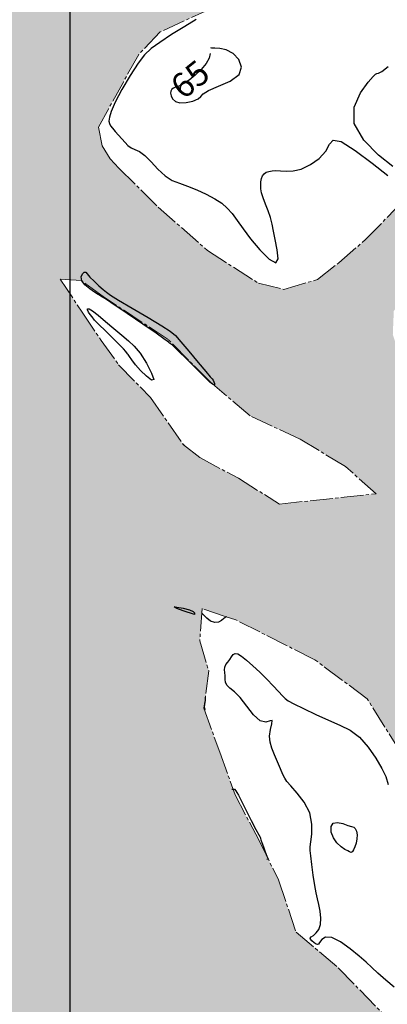
# Model space of a CAD drawing. Units: metres. Extents: x 793903 to 800040, y 7596876 to 7602550.
# Drawn here: x 794484 to 794598, y 7598096 to 7598399 of the extents above; entities that cross this region are included whole.
import ezdxf
from ezdxf.enums import TextEntityAlignment as Align

# ---------------------------------------------------------------- set-up
doc = ezdxf.new("R2010")
doc.units = ezdxf.units.M
doc.linetypes.add('INDEFINIDA', pattern=[9.5, 7, -0.75, 1, -0.75])
for name, color, linetype in [('GER-MALHA', 7, 'CONTINUOUS'), ('RIO-HACH', 131, 'CONTINUOUS'), ('TOP-CURVA MESTRA', 34, 'CONTINUOUS'), ('TOP-CURVA_INTERMEDIARIA', 33, 'CONTINUOUS')]:
    doc.layers.add(name, color=color, linetype=linetype)
doc.layers.add('LSF_NA', color=5, linetype='INDEFINIDA', lineweight=0)
doc.styles.add('5000-MET-R060', font='romans.shx', dxfattribs={"oblique": 15, "height": 7.5})

msp = doc.modelspace()

# ---------------------------------------------------------------- hatches: boundary and pattern name
at = {"layer": 'RIO-HACH'}
h = msp.add_hatch(color=256, dxfattribs=at)
h.paths.add_polyline_path([(795158.194208, 7598450.823566), (795172.681761, 7598443.726829), (795187.522739, 7598438.45176), (795200.409961, 7598429.123083), (795208.68765, 7598418.088808), (795222.343814, 7598407.574806), (795238.146417, 7598400.394398), (795224.166891, 7598422.985758), (795208.96744, 7598435.746877), (795195.599816, 7598447.953925), (795180.178001, 7598456.112842), (795166.733581, 7598460.259578)], flags=16)
h.paths.add_polyline_path([(794744.443069, 7597837.043015), (794726.376078, 7597866.968637), (794735.898568, 7597869.357777), (794746.691305, 7597860.439651), (794760.679371, 7597856.147302), (794763.930054, 7597843.565263), (794764.549543, 7597843.430873), (794773.017967, 7597827.365399), (794769.582432, 7597817.765801), (794756.649268, 7597813.811845), (794752.718073, 7597802.445922), (794740.133868, 7597812.6025), (794756.276923, 7597825.997042)], flags=16)
h.paths.add_polyline_path([(794905.898865, 7597649.753598), (794910.725542, 7597635.4171), (794917.100371, 7597633.253411), (794943.678019, 7597600.428259), (794949.940611, 7597592.007325), (794953.641701, 7597582.68129), (794960.379486, 7597564.153839), (794974.947128, 7597531.956714), (794932.447124, 7597509.525542), (794936.795709, 7597520.013562), (794930.297389, 7597539.674098), (794930.778615, 7597552.6765), (794925.824387, 7597567.095621), (794937.621022, 7597578.644166), (794931.612919, 7597596.02302), (794921.548784, 7597609.916475), (794895.331276, 7597641.131733), (794898.762464, 7597646.376851), (794891.518613, 7597650.385779), (794874.98563, 7597634.201507), (794868.513505, 7597632.99482), (794870.523483, 7597629.24635), (794884.675305, 7597621.73422), (794871.976455, 7597612.987813), (794863.148402, 7597607.697111), (794853.144746, 7597597.048028), (794842.442329, 7597587.943323), (794841.920052, 7597583.825597), (794846.471977, 7597584.216689), (794866.468905, 7597573.948481), (794870.798965, 7597572.841468), (794870.630739, 7597560.541142), (794885.101525, 7597537.867589), (794888.313545, 7597525.114492), (794886.331411, 7597514.590923), (794891.137161, 7597496.477609), (794896.272667, 7597490.432944), (794885.764101, 7597484.886604), (794883.540815, 7597487.107227), (794869.207879, 7597498.833607), (794852.875606, 7597507.566637), (794842.493108, 7597519.49884), (794844.625518, 7597533.464459), (794847.462034, 7597548.086195), (794854.755042, 7597556.50365), (794847.088097, 7597561.66314), (794839.854242, 7597581.171053), (794835.316688, 7597578.559072), (794831.384429, 7597572.320781), (794824.988141, 7597557.666594), (794827.567553, 7597530.978559), (794828.005699, 7597517.090326), (794828.027224, 7597496.962152), (794834.237205, 7597480.170124), (794835.82379, 7597461.600644), (794837.532289, 7597459.430228), (794778.730865, 7597428.395292), (794764.916322, 7597454.428073), (794766.892922, 7597464.94182), (794766.936256, 7597464.950386), (794771.390137, 7597486.94635), (794772.431821, 7597497.585662), (794773.456076, 7597513.110696), (794773.335752, 7597526.525034), (794774.388515, 7597542.538897), (794776.536001, 7597552.077741), (794777.282513, 7597558.512223), (794777.662982, 7597565.48685), (794779.946386, 7597570.948936), (794780.540159, 7597573.742036), (794783.696073, 7597585.032236), (794799.968867, 7597611.400981), (794771.638596, 7597615.880725), (794762.91532, 7597620.168083), (794760.601149, 7597626.647006), (794752.01319, 7597637.160523), (794732.106059, 7597650.601937), (794719.396357, 7597668.035135), (794710.517622, 7597674.962613), (794698.157884, 7597683.068191), (794687.679689, 7597696.70211), (794678.26731, 7597707.852511), (794668.701784, 7597716.92759), (794657.208481, 7597727.014451), (794648.965897, 7597740.850792), (794648.771392, 7597754.420186), (794636.834738, 7597760.998192), (794628.405978, 7597773.828145), (794616.205181, 7597782.143585), (794609.610398, 7597789.841808), (794607.937653, 7597792.200518), (794615.006653, 7597819.686928), (794622.684198, 7597842.697867), (794613.907084, 7597851.236551), (794595.033077, 7597862.822332), (794565.523788, 7597881.904653), (794557.683207, 7597896.333357), (794549.913699, 7597919.649432), (794550.8237, 7597934.875243), (794546.838296, 7597952.986095), (794543.147389, 7597966.197263), (794549.998827, 7597978.089804), (794525.692579, 7598002.237526), (794513.014081, 7598011.887988), (794500.07554, 7598021.844339), (794474.67408, 7598051.753232), (794463.421676, 7598071.628015), (794447.533545, 7598073.657982), (794367.230404, 7598118.336609), (794355.411202, 7598126.151854), (794343.282227, 7598134.601982), (794330.624818, 7598142.439941), (794319.545248, 7598152.77084), (794311.554108, 7598170.984008), (794295.761947, 7598178.827541), (794274.976886, 7598182.372766), (794256.600583, 7598185.856216), (794231.587285, 7598200.90883), (794215.525804, 7598216.900471), (794197.580102, 7598226.601198), (794178.220582, 7598234.435151), (794155.620395, 7598238.964458), (794127.65, 7598242.5), (794106.559341, 7598258.179483), (794100.006535, 7598270.594986), (794897.428273, 7598691.467992), (794911.725345, 7598676.932358), (794934.879229, 7598658.139871), (794968.613055, 7598624.250275), (794990.091065, 7598605.999616), (795003.816106, 7598587.442693), (795044.815641, 7598567.741879), (795089.624752, 7598515.297471), (795102.662657, 7598508.862385), (795113.874722, 7598503.60255), (795129.852949, 7598498.007496), (795138.508634, 7598495.246485), (795141.824785, 7598493.49045), (795156.343353, 7598490.497026), (795169.172892, 7598485.65548), (795182.424087, 7598479.676507), (795195.887255, 7598472.505707), (795208.284164, 7598463.723395), (795216.96028, 7598454.596125), (795234.237505, 7598438.586104), (795238.658835, 7598423.943733), (795279.111606, 7598399.563587), (795293.168614, 7598395.377518), (795309.097745, 7598393.765099), (795324.400655, 7598383.592515), (795367.599883, 7598352.797674), (795391.230609, 7598318.601672), (795414.812683, 7598299.868157), (795434.187294, 7598275.605472), (795436.463668, 7598247.157969), (795432.996877, 7598182.700794), (795438.297868, 7598164.716832), (795457.594599, 7598147.409641), (795467.020486, 7598131.489042), (795475.786004, 7598119.821843), (795482.712334, 7598114.714934), (795483.47629, 7598113.930789), (795492.006312, 7598112.407983), (795505.591706, 7598109.157718), (795506.687999, 7598108.893058), (795518.243835, 7598102.758121), (795525.459073, 7598099.27393), (795534.973111, 7598099.252784), (795542.918547, 7598101.284071), (795551.088191, 7598104.443232), (795569.408675, 7598110.665838), (795585.681832, 7598117.546368), (795607.03998, 7598125.161334), (795632.074704, 7598131.280773), (795658.759442, 7598132.694472), (795682.35061, 7598131.129537), (795724.21, 7598101.76), (795742.14, 7598088.32), (795760.9, 7598073.71), (795784.05, 7598050.69), (795801.4, 7598038.44), (795818, 7598026.97), (795834.92, 7598014.28), (795853.59, 7597999.89), (795856.015134, 7597996.977572), (795510.689048, 7597814.717143), (795502.415233, 7597877.043609), (795491.590932, 7597908.789917), (795476.407607, 7597924.324484), (795461.720759, 7597935.024798), (795458.383044, 7597945.089851), (795444.720103, 7597944.588017), (795436.440955, 7597941.132499), (795425.81376, 7597941.382679), (795415.910699, 7597953.608012), (795399.631574, 7597972.847525), (795392.100079, 7597980.375324), (795373.151782, 7597989.251138), (795352.201666, 7597994.74168), (795345.012065, 7597999.958346), (795334.803877, 7598006.696307), (795327.29218, 7598019.402193), (795324.378682, 7598027.014637), (795324.378682, 7598035.100199), (795332.853411, 7598046.458484), (795347.876823, 7598064.939765), (795351.343742, 7598073.987894), (795350.188102, 7598078.800723), (795344.217278, 7598087.848852), (795332.576015, 7598100.23147), (795286.606062, 7598154.618702), (795271.06675, 7598169.319087), (795249.093754, 7598193.809348), (795199.287624, 7598226.362706), (795190.192571, 7598233.981835), (795179.471602, 7598243.481327), (795167.926502, 7598258.066934), (795163.04914, 7598267.642311), (795149.174516, 7598275.603354), (795129.80447, 7598281.033968), (795127.523093, 7598292.683388), (795119.418817, 7598305.712649), (795113.269785, 7598314.193922), (795106.957224, 7598321.493205), (795100.012306, 7598324.838144), (795097.954953, 7598326.922493), (795081.157691, 7598327.947933), (795068.328102, 7598334.239374), (795054.227838, 7598336.90867), (795042.426727, 7598337.618436), (795028.637261, 7598351.150041), (795021.426123, 7598359.327794), (795017.763489, 7598367.505911), (795006.076534, 7598375.408495), (794996.714663, 7598373.975406), (794986.817964, 7598370.491915), (794975.20206, 7598369.732086), (794965.342755, 7598372.205335), (794951.365509, 7598370.91721), (794937.380482, 7598369.248036), (794919.645836, 7598380.34624), (794901.902512, 7598393.639531), (794891.552259, 7598398.070632), (794883.962571, 7598401.310935), (794866.085153, 7598402.762034), (794851.812534, 7598403.531529), (794837.682941, 7598404.077919), (794824.549358, 7598399.075276), (794808.699027, 7598395.211225), (794794.614044, 7598387.20665), (794779.965912, 7598378.234969), (794770.515974, 7598373.017701), (794751.174026, 7598350.654171), (794741.767707, 7598333.788265), (794729.133779, 7598320.643109), (794700.054168, 7598291.713398), (794682.071191, 7598270.03649), (794656.366831, 7598259.32078), (794631.524161, 7598250.578993), (794612.669459, 7598235.402337), (794625.300658, 7598199.731274), (794636.51894, 7598178.860935), (794646.843209, 7598166.569481), (794660.394671, 7598150.16082), (794676.971435, 7598134.527714), (794693.047981, 7598122.940308), (794703.762027, 7598112.449), (794720.783251, 7598108.493498), (794727.657315, 7598096.316152), (794743.037357, 7598092.095138), (794754.973488, 7598086.127955), (794766.590472, 7598079.369143), (794773.97523, 7598074.625157), (794781.262581, 7598072.66855), (794797.48346, 7598062.353971), (794814.448345, 7598059.284152), (794823.782258, 7598059.950292), (794833.534652, 7598058.240821), (794837.009417, 7598056.995232), (794856.157785, 7598047.610026), (794881.70526, 7598023.425163), (794882.553443, 7598022.967599), (794918.952831, 7597957.772472), (794936.891342, 7597937.992638), (794945.16479, 7597921.773755), (794952.191161, 7597902.228616), (794958.686187, 7597889.287987), (794983.591394, 7597846.847523), (794994.693786, 7597816.737785), (795001.657462, 7597794.940051), (795007.733406, 7597776.167332), (795015.961326, 7597756.141866), (795024.60624, 7597737.447099), (795038.331351, 7597715.691855), (795046.220797, 7597696.579142), (795058.298266, 7597668.215094), (795067.446914, 7597644.379673), (795076.039201, 7597627.722062), (795085.044557, 7597612.644971), (795096.987235, 7597596.368536), (794997.880165, 7597544.060593), (795010.453237, 7597570.999069), (794984.571239, 7597582.948435), (794972.317787, 7597587.576393), (794968.249426, 7597598.623765), (794961.829452, 7597618.153286), (794951.131586, 7597628.961747), (794944.977282, 7597635.792065), (794931.808698, 7597656.861721), (794926.402331, 7597661.937879), (794919.042916, 7597664.403625), (794911.226409, 7597664.121155), (794900.626171, 7597663.227626), (794905.841773, 7597649.830936)])
h.paths.add_polyline_path([(794890.455455, 7597702.379078), (794896.81707, 7597679.961981), (794906.418344, 7597671.153677), (794917.195918, 7597670.049391), (794928.529487, 7597665.508871), (794935.895125, 7597658.142008), (794940.070125, 7597653.512208), (794950.562694, 7597638.596433), (794965.419752, 7597624.368753), (794971.287287, 7597615.974211), (794981.800097, 7597597.850446), (794999.129929, 7597590.007928), (795014.930352, 7597580.412665), (795031.253311, 7597592.284634), (795016.691824, 7597606.697415), (795006.88462, 7597620.502327), (794994.616881, 7597642.685245), (794981.15771, 7597663.863131), (794968.977107, 7597683.581446), (794957.224018, 7597703.549673), (794942.72288, 7597724.623969), (794926.831607, 7597743.560899), (794909.20154, 7597766.945783), (794891.633239, 7597787.772195), (794881.109961, 7597810.570933), (794867.570411, 7597830.365605), (794851.884964, 7597849.565782), (794842.824079, 7597870.747716), (794841.038645, 7597889.655329), (794826.241418, 7597917.829948), (794790.729635, 7597900.958134), (794793.099961, 7597884.878571), (794797.581846, 7597872.037062), (794795.200392, 7597861.943253), (794805.321041, 7597848.278036), (794813.121115, 7597836.947756), (794826.243202, 7597822.76641), (794835.03427, 7597810.24951), (794840.512225, 7597799.853744), (794851.851575, 7597783.180355), (794862.767402, 7597765.794089), (794876.386656, 7597746.386354), (794885.118998, 7597725.983562), (794890.463816, 7597702.344252)], flags=16)
h.paths.add_polyline_path([(794324.147035, 7598254.890252), (794196.335455, 7598303.062793), (794209.458062, 7598294.187182), (794229.948549, 7598286.160031), (794244.415457, 7598272.041594), (794255.602587, 7598257.891502), (794265.473727, 7598247.578348), (794280.664059, 7598236.140408), (794296.128004, 7598233.701542), (794309.223852, 7598223.592349), (794322.721447, 7598217.503973), (794328.755832, 7598232.94902), (794329.268223, 7598248.818061)], flags=16)
h.paths.add_polyline_path([(795371.741938, 7598298.272002), (795342.429202, 7598311.262154), (795332.205573, 7598316.23328), (795326.697474, 7598318.277821), (795327.148957, 7598317.225481), (795330.458521, 7598313.922892), (795337.814295, 7598303.112598), (795354.678549, 7598287.110323), (795362.338284, 7598277.894394), (795364.202105, 7598273.228159), (795367.127699, 7598264.028525), (795375.263494, 7598254.932498), (795381.055987, 7598259.9722), (795384.026282, 7598264.628586), (795392.399111, 7598262.539289), (795382.949939, 7598285.514398)], flags=16)
h.paths.add_polyline_path([(795300.835626, 7598328.823855), (795311.846556, 7598321.098084), (795318.223614, 7598316.750874), (795321.396756, 7598308.741224), (795322.509818, 7598297.393606), (795324.050687, 7598293.749788), (795330.02978, 7598290.406255), (795327.714116, 7598308.264111), (795326.136756, 7598315.587563), (795320.953065, 7598321.188576), (795315.286053, 7598325.538632), (795302.119577, 7598335.586991), (795290.140332, 7598344.462584)], flags=16)
h.paths.add_polyline_path([(795312.035935, 7598184.857512), (795325.143893, 7598185.368874), (795332.140761, 7598177.335861), (795326.69552, 7598170.98018), (795318.56802, 7598169.782321), (795313.638223, 7598174.573757)], flags=16)
h.paths.add_polyline_path([(794620.023161, 7597882.059671), (794629.657918, 7597868.550491), (794638.681086, 7597858.053371), (794644.311809, 7597850.605356), (794653.238366, 7597842.246956), (794665.324926, 7597845.891354), (794672.805863, 7597857.689103), (794678.149768, 7597862.123688), (794671.250398, 7597870.950902), (794662.063554, 7597883.024749), (794652.061264, 7597892.784425), (794639.703933, 7597900.776117), (794629.004279, 7597905.044113), (794625.345691, 7597907.424812), (794617.524433, 7597914.690129), (794611.370965, 7597930.176662), (794603.195505, 7597934.097447), (794600.241301, 7597938.8315), (794595.954, 7597947.248323), (794593.83638, 7597941.812304), (794595.150025, 7597937.964884), (794589.172118, 7597932.634114), (794596.530597, 7597931.163577), (794594.026635, 7597925.447806), (794595.11776, 7597921.898497), (794597.374762, 7597912.800775), (794604.481166, 7597904.949111), (794614.276032, 7597898.654633), (794611.628879, 7597891.338397)], flags=16)
h.paths.add_polyline_path([(794804.483211, 7598054.093482), (794800.642475, 7598042.63479), (794798.838421, 7598037.268587), (794805.690109, 7598026.668901), (794814.193604, 7598029.208292), (794808.540187, 7598046.012499)], flags=16)
h.paths.add_polyline_path([(795166.654857, 7598315.159061), (795198.300808, 7598311.725279), (795208.261296, 7598309.325572), (795220.133696, 7598319.153777), (795212.080773, 7598320.439449), (795201.222561, 7598317.532971), (795164.083729, 7598318.489056), (795163.951965, 7598324.880187), (795145.246815, 7598345.504243), (795146.90332, 7598335.984141), (795161.761252, 7598314.680459), (795162.208771, 7598313.421179)], flags=16)
h.paths.add_polyline_path([(794777.823554, 7598468.968389), (794776.440393, 7598470.169996), (794775.177524, 7598469.509111), (794774.395741, 7598467.766782), (794776.079583, 7598467.105897), (794777.402598, 7598467.826863)], flags=16)
h.paths.add_polyline_path([(794660.137761, 7598452.736868), (794673.726859, 7598452.031005), (794689.56357, 7598457.742834), (794696.676409, 7598460.822515), (794689.848049, 7598461.477281), (794672.768134, 7598457.432387), (794661.406356, 7598454.752323)], flags=16)
h.paths.add_polyline_path([(794710.809908, 7598500.610536), (794709.74389, 7598501.366342), (794708.402792, 7598500.57618), (794708.471575, 7598499.511174), (794710.67236, 7598499.167627), (794711.3601, 7598499.957788)], flags=16)
h.paths.add_polyline_path([(794699.632467, 7598512.776951), (794698.511541, 7598513.567175), (794686.121626, 7598506.095468), (794674.941204, 7598497.893556), (794680.64722, 7598493.338453), (794692.078433, 7598502.196955), (794699.48096, 7598507.146424), (794711.233399, 7598520.099263), (794728.395633, 7598524.384103), (794749.5603, 7598525.759715), (794763.401208, 7598526.948666), (794750.49025, 7598537.674537), (794734.298895, 7598546.060324), (794725.113384, 7598537.372865), (794715.824973, 7598529.604637), (794703.098098, 7598523.207195), (794699.642411, 7598512.781203)], flags=16)
h.paths.add_polyline_path([(794771.967925, 7598504.917471), (794731.472065, 7598493.989309), (794724.058837, 7598485.685097), (794722.842455, 7598485.264747), (794722.08384, 7598485.792897), (794718.059334, 7598490.463949), (794705.393092, 7598482.652372), (794699.296942, 7598485.511546), (794691.476859, 7598481.255815), (794685.331794, 7598478.785534), (794675.408443, 7598477.531637), (794669.4441, 7598476.954626), (794672.90589, 7598481.143807), (794679.144097, 7598482.790834), (794684.037708, 7598482.693747), (794689.894428, 7598486.16687), (794692.054655, 7598487.050975), (794698.868651, 7598495.737363), (794704.402933, 7598495.796032), (794710.903384, 7598495.322774), (794714.060213, 7598495.955515), (794715.55755, 7598500.2838), (794714.966435, 7598505.079439), (794719.550332, 7598504.810142), (794725.211876, 7598499.587111), (794739.211153, 7598505.752662), (794748.330892, 7598512.259835), (794764.070046, 7598512.015767), (794775.308965, 7598512.085727)], flags=16)
h.paths.add_polyline_path([(795249.95595, 7598344.511379), (795259.742729, 7598341.824812), (795259.810867, 7598338.532273), (795268.048386, 7598314.418833), (795275.233603, 7598305.862783), (795279.927683, 7598295.055953), (795289.534394, 7598284.857587), (795298.783127, 7598274.857854), (795372.631017, 7598211.773366), (795362.668885, 7598209.669835), (795351.245446, 7598208.529697), (795336.916871, 7598216.396008), (795309.666233, 7598238.279359), (795297.504344, 7598250.611974), (795287.072219, 7598263.259216), (795288.083046, 7598279.513083), (795282.15829, 7598282.743308), (795277.359663, 7598291.12605), (795265.644444, 7598300.710665), (795260.061817, 7598310.220759), (795251.518619, 7598329.093076), (795249.550458, 7598335.841871)], flags=16)
h.paths.add_polyline_path([(795164.338205, 7598484.588391), (795139.867933, 7598488.436238), (795130.891386, 7598488.623625), (795106.613613, 7598496.316511), (795111.922198, 7598500.502416), (795112.757668, 7598500.779693), (795112.241985, 7598501.708857), (795092.684472, 7598506.444813), (795091.446702, 7598509.218615), (795080.944786, 7598513.945344), (795078.068974, 7598508.612351), (795080.380068, 7598498.344319), (795087.725344, 7598490.284341), (795115.128799, 7598478.766961), (795119.212213, 7598472.784112), (795119.882682, 7598467.16459), (795126.946705, 7598468.046455), (795129.610175, 7598473.222556), (795148.441139, 7598470.213285), (795159.449685, 7598465.845286), (795175.204054, 7598461.890297), (795195.247597, 7598451.755616), (795207.360035, 7598446.370591), (795212.630186, 7598444.69033), (795207.435549, 7598454.005139), (795194.965553, 7598461.353094), (795165.596364, 7598479.25294)], flags=16)
h.paths.add_polyline_path([(795170.485205, 7598435.852437), (795180.185962, 7598430.058346), (795204.841381, 7598415.460838), (795193.71298, 7598427.831154), (795183.758694, 7598436.356507), (795174.762852, 7598440.574907), (795166.929129, 7598440.059944)], flags=16)
h.paths.add_polyline_path([(795150.203963, 7598428.269646), (795152.778723, 7598423.301758), (795152.015078, 7598418.003207), (795156.971267, 7598413.916557), (795168.308702, 7598403.193602), (795181.900771, 7598398.315409), (795191.1453, 7598397.470891), (795184.755368, 7598404.369924), (795178.87372, 7598407.786908), (795170.719932, 7598412.029197), (795167.954245, 7598424.987766), (795174.296418, 7598431.25908), (795164.980314, 7598432.673221), (795160.836332, 7598435.192212), (795156.325008, 7598434.277848), (795154.470188, 7598429.68994)], flags=16)
h.paths.add_polyline_path([(795297.099062, 7598286.471504), (795310.148015, 7598275.746662), (795322.029955, 7598267.318993), (795359.181824, 7598231.741466), (795391.198236, 7598202.157973), (795399.614976, 7598189.80729), (795407.495102, 7598179.518342), (795403.138138, 7598191.633146), (795399.092348, 7598203.426911), (795392.373681, 7598215.074685), (795379.73107, 7598240.568453), (795366.351393, 7598255.344457), (795351.720577, 7598267.819747), (795344.662396, 7598278.445931), (795330.834254, 7598283.317285), (795313.854772, 7598294.582511), (795303.973756, 7598309.906302), (795302.546907, 7598316.081861), (795284.749361, 7598334.962614), (795281.761653, 7598335.989861), (795272.901978, 7598335.875308)], flags=16)
h.paths.add_polyline_path([(795218.363468, 7598225.621387), (795235.096451, 7598224.918757), (795229.114136, 7598233.06594), (795212.32046, 7598236.484563), (795210.266742, 7598230.502515), (795205.78726, 7598229.903322)], flags=16)
h.paths.add_polyline_path([(795199.287624, 7598226.362706), (795190.192571, 7598233.981835), (795179.471602, 7598243.481327)], flags=17)
h.paths.add_polyline_path([(795167.926502, 7598258.066934), (795163.04914, 7598267.642311), (795149.174516, 7598275.603354), (795129.80447, 7598281.033968)], flags=17)
h.paths.add_polyline_path([(795062.462016, 7598375.750597), (795051.958328, 7598381.16013), (795040.028185, 7598384.617638), (795028.575333, 7598389.910946), (795020.925515, 7598395.69201), (795014.341249, 7598394.148734), (794980.07265, 7598402.31752), (794949.807889, 7598399.853744), (794930.100789, 7598394.351004), (794928.6015, 7598387.764425), (794937.287315, 7598377.792747), (794939.928547, 7598373.761434), (794954.938684, 7598377.905345), (794966.040059, 7598378.349835), (794979.381613, 7598381.996135), (794991.210838, 7598382.010041), (795007.747325, 7598384.087599), (795026.601596, 7598379.46971), (795077.652839, 7598365.414455)], flags=16)
h.paths.add_polyline_path([(795081.53922, 7598356.057418), (795089.820325, 7598343.049826), (795102.863008, 7598339.698462), (795093.854624, 7598347.846739), (795086.048635, 7598353.237635)], flags=16)
h.paths.add_polyline_path([(795024.261526, 7598366.78923), (795035.002431, 7598356.149054), (795057.970092, 7598343.43665), (795068.267771, 7598338.263629), (795084.799582, 7598329.813141), (795092.54283, 7598333.44259), (795065.167431, 7598344.929623), (795053.65227, 7598353.18936), (795034.8421, 7598369.393195)], flags=16)
h.paths.add_polyline_path([(795031.140721, 7598405.7549), (794986.555643, 7598440.683082), (794994.382502, 7598439.392104), (795000.362258, 7598439.595227), (795010.269799, 7598440.858795), (795027.977392, 7598434.664412), (795048.90326, 7598421.58038), (795063.273536, 7598410.449789), (795073.551706, 7598389.79893), (795079.032081, 7598379.029003), (795082.323754, 7598374.35174), (795089.343048, 7598363.391204), (795082.231916, 7598370.868905), (795071.020037, 7598384.44861), (795051.212918, 7598396.002683)], flags=16)
h.paths.add_polyline_path([(794808.112127, 7597815.951859), (794809.030918, 7597811.081539), (794814.527658, 7597810.098667)], flags=16)
h.paths.add_polyline_path([(794934.241862, 7597888.799994), (794888.009756, 7597926.501022), (794872.651098, 7597918.466264), (794892.397944, 7597870.257934), (794910.629485, 7597829.003388), (794919.843622, 7597808.335711), (794930.474862, 7597784.997864), (794942.132561, 7597764.223157), (794960.871524, 7597736.725409), (794982.185623, 7597710.994176), (794999.332512, 7597688.397518), (795009.768101, 7597670.314558), (795020.057224, 7597650.640526), (795036.999535, 7597626.089056), (795053.77378, 7597606.90632), (795064.739219, 7597606.308982), (795051.57496, 7597625.949313), (795043.772206, 7597649.773611), (795033.448278, 7597673.650131), (795022.334332, 7597696.64681), (795009.519898, 7597720.744526), (794998.723292, 7597744.595816), (794988.531706, 7597763.955834), (794979.186799, 7597789.894595), (794968.040349, 7597807.407959), (794950.981789, 7597826.35859), (794947.069439, 7597850.748585), (794941.460339, 7597871.876153)], flags=16)
h.paths.add_polyline_path([(794835.721398, 7598014.739743), (794827.718757, 7598019.144582), (794830.180668, 7598015.478571), (794842.295938, 7598003.348379), (794851.855123, 7597991.323881), (794855.313864, 7597987.610486), (794860.736829, 7597990.773265), (794859.48034, 7597995.498778), (794849.451294, 7598003.258845), (794840.272323, 7598013.032868)], flags=16)
h.paths.add_polyline_path([(794786.108552, 7598025.067351), (794792.838293, 7598016.655712), (794799.075311, 7598007.507902), (794809.958926, 7597993.928073), (794833.544859, 7597974.734241), (794853.16403, 7597955.510638), (794847.031906, 7597966.784501), (794828.909436, 7597989.315108), (794820.430916, 7597997.989361), (794811.706453, 7598004.082752), (794795.437456, 7598019.412831)], flags=16)
h.paths.add_polyline_path([(794705.695391, 7598020.741535), (794732.665443, 7598015.153042), (794745.935649, 7598008.832311), (794757.407133, 7598000.651402), (794779.713481, 7597990.142691), (794773.333679, 7598011.409421), (794767.280382, 7598026.615316), (794760.995633, 7598031.735675), (794755.775558, 7598037.979258), (794742.116168, 7598041.100035), (794729.175756, 7598046.531821), (794716.841185, 7598057.207423), (794701.502111, 7598058.261956), (794697.220767, 7598054.843892), (794697.904016, 7598051.530227), (794692.110204, 7598037.087552), (794684.127704, 7598024.096427), (794669.739511, 7598013.948055), (794669.539818, 7598009.11747), (794678.964917, 7598004.2143), (794695.930839, 7598011.83514)], flags=16)
h.paths.add_polyline_path([(794694.741935, 7597993.892384), (794697.882321, 7597983.22672), (794705.848453, 7597973.288327), (794711.534529, 7597969.472578), (794720.698412, 7597971.133022), (794712.925203, 7597978.822834), (794704.012557, 7597986.65127)], flags=16)
h.paths.add_polyline_path([(794698.115446, 7597936.97909), (794700.282013, 7597924.014427), (794712.203728, 7597911.769595), (794720.272716, 7597916.76823), (794723.62712, 7597925.872129), (794719.265047, 7597935.249461), (794708.829964, 7597942.410793)], flags=16)
h.paths.add_polyline_path([(794676.098747, 7597950.821683), (794674.335467, 7597948.651256), (794687.310208, 7597925.290322), (794688.037222, 7597930.009341), (794686.519174, 7597937.959266), (794684.208822, 7597945.536306)], flags=16)
h.paths.add_polyline_path([(794975.475877, 7597692.4929), (794977.995576, 7597685.483574), (794981.510442, 7597683.853474), (794980.47261, 7597687.993255)], flags=16)
h.paths.add_polyline_path([(794667.698557, 7597829.707619), (794672.661901, 7597820.83597), (794672.145014, 7597812.826634), (794668.156841, 7597807.189935), (794670.513698, 7597805.942456), (794673.367141, 7597792.450003), (794672.406422, 7597788.175156), (794681.931071, 7597771.452454), (794690.55628, 7597764.262814), (794692.782007, 7597761.240055), (794699.148766, 7597748.573266), (794702.960811, 7597734.212098), (794720.245513, 7597710.39817), (794734.590448, 7597698.561992), (794749.061035, 7597687.313788), (794767.994778, 7597681.875347), (794782.925269, 7597690.692437), (794798.634082, 7597694.923366), (794826.449491, 7597710.78222), (794818.483669, 7597727.320664), (794797.195139, 7597746.943901), (794784.798, 7597759.005919), (794757.849655, 7597757.517734), (794738.409129, 7597768.463578), (794724.190009, 7597792.240151), (794715.428657, 7597816.101157), (794716.43121, 7597837.281802), (794704.719337, 7597832.908959), (794697.076572, 7597826.71461), (794689.697374, 7597823.371058), (794678.978456, 7597821.544007), (794675.513313, 7597830.138828), (794674.463176, 7597831.521303), (794667.538309, 7597837.18728)], flags=16)
h.paths.add_polyline_path([(794807.125992, 7597623.046433), (794818.71138, 7597635.533086), (794826.086747, 7597650.822487), (794828.097977, 7597664.61406), (794821.430879, 7597675.333845), (794811.516338, 7597680.870736), (794793.669844, 7597680.488132), (794776.079935, 7597668.815931), (794761.027229, 7597656.571737), (794757.671386, 7597649.156099), (794760.700689, 7597636.439942), (794774.566694, 7597626.429139), (794789.330464, 7597622.775145), (794807.15522, 7597623.048123)], flags=16)
h.paths.add_polyline_path([(794624.966009, 7597847.052552), (794621.741301, 7597857.063698), (794604.795686, 7597872.105619), (794596.127027, 7597878.569294), (794584.966183, 7597875.334537), (794599.483969, 7597865.843495), (794609.600337, 7597856.95817), (794616.212258, 7597853.686495), (794624.967811, 7597847.044187)], flags=16)
h.paths.add_polyline_path([(794584.367686, 7597887.198764), (794571.875305, 7597898.560905), (794570.843509, 7597926.050693), (794577.725009, 7597915.517314), (794586.152124, 7597897.166922)], flags=16)
h.paths.add_polyline_path([(794564.726349, 7597895.995905), (794563.804379, 7597891.930423), (794568.166848, 7597886.902688), (794571.287951, 7597884.461136), (794567.646572, 7597893.020865)], flags=16)
h.paths.add_polyline_path([(794540.666517, 7598217.608759), (794539.964457, 7598207.674334), (794542.728956, 7598198.420675), (794541.229719, 7598186.977843), (794546.15816, 7598173.358356), (794550.861004, 7598160.224389), (794558.236682, 7598146.119596), (794564.264503, 7598133.996527), (794569.645467, 7598117.944176), (794582.653591, 7598106.961732), (794596.08927, 7598093.095089), (794610.467326, 7598083.669669), (794622.672521, 7598070.748031), (794637.554601, 7598061.93477), (794656.662125, 7598054.08193), (794683.020808, 7598055.903614), (794686.830882, 7598066.324269), (794668.150468, 7598093.023858), (794662.096931, 7598106.692666), (794646.460762, 7598116.779046), (794640.48488, 7598127.660305), (794625.668096, 7598148.028693), (794607.011357, 7598164.96613), (794591.602985, 7598189.833187), (794575.412853, 7598201.874872), (794551.061705, 7598214.14606), (794547.820856, 7598215.232559)], flags=16)
h.paths.add_polyline_path([(794817.045382, 7598048.945687), (794833.848204, 7598034.676367), (794841.975418, 7598029.86192), (794849.776821, 7598023.379392), (794849.691982, 7598023.14851), (794866.84025, 7598012.349387), (794876.706239, 7598000.954565), (794879.069731, 7598003.895361), (794858.440577, 7598031.620475), (794845.363069, 7598036.392639), (794831.641413, 7598040.282881)], flags=16)
h.paths.add_polyline_path([(794564.543307, 7598249.845506), (794594.313567, 7598252.988221), (794584.873056, 7598261.411141), (794570.874024, 7598269.861723), (794555.498124, 7598277.011793), (794543.202354, 7598287.472535), (794530.199413, 7598300.561592), (794510.156284, 7598313.752982), (794503.533156, 7598318.712037), (794496.965388, 7598319.178666), (794503.705995, 7598308.937186), (794509.625981, 7598300.260915), (794514.933657, 7598292.761718), (794524.787691, 7598282.655276), (794534.940224, 7598268.069476), (794540.022232, 7598264.158169), (794551.876951, 7598257.766776)], flags=16)
h.paths.add_polyline_path([(794436.008486, 7598241.595694), (794442.574257, 7598240.531205), (794450.34024, 7598235.666403), (794460.119179, 7598233.422806), (794452.401671, 7598240.146556), (794449.995079, 7598243.703662), (794442.320822, 7598246.898599), (794437.323741, 7598247.860652), (794430.778353, 7598245.921211)], flags=16)
h.paths.add_polyline_path([(794467.840123, 7598264.289108), (794463.452874, 7598274.963339), (794452.908485, 7598285.469297), (794433.532294, 7598302.301704), (794421.855595, 7598310.190453), (794408.629819, 7598313.755588), (794398.042736, 7598319.363218), (794392.644214, 7598313.513218), (794403.081527, 7598304.977239), (794411.829873, 7598293.930488), (794419.411412, 7598287.153157), (794436.045351, 7598276.241434), (794450.313588, 7598268.220035)], flags=16)
h.paths.add_polyline_path([(794846.694473, 7597614.991193), (794849.930386, 7597613.012795), (794863.293232, 7597614.655335), (794867.339802, 7597623.137287), (794860.840133, 7597627.432089), (794856.022884, 7597620.659761), (794850.598891, 7597618.359655)], flags=16)
h.paths.add_polyline_path([(794945.298893, 7597571.01753), (794946.709203, 7597574.649385), (794948.616933, 7597574.666788), (794951.979389, 7597577.021979)], flags=16)
h.paths.add_polyline_path([(794576.241791, 7598319.023247), (794582.833644, 7598324.16236), (794591.062177, 7598331.315791), (794602.193456, 7598342.727713), (794605.027753, 7598346.89913), (794610.030609, 7598349.702239), (794622.033469, 7598357.561003), (794629.898925, 7598366.687992), (794636.546676, 7598381.395412), (794640.590441, 7598391.101746), (794642.100353, 7598403.555433), (794647.981016, 7598415.59986), (794651.23007, 7598435.511535), (794639.284539, 7598435.535284), (794621.186427, 7598431.080932), (794605.441747, 7598428.052985), (794586.434579, 7598421.328787), (794571.710495, 7598415.178604), (794543.786546, 7598402.690965), (794527.741307, 7598395.315832), (794521.144165, 7598388.382044), (794508.714864, 7598366.015976), (794509.906843, 7598360.186535), (794512.313387, 7598356.236031), (794515.026903, 7598353.332676), (794527.182117, 7598341.350023), (794542.326162, 7598327.981744), (794558.052734, 7598317.907172), (794565.933394, 7598315.960688)], flags=16)
h.paths.add_polyline_path([(794750.209551, 7598391.840102), (794771.855546, 7598403.034267), (794784.23486, 7598414.89223), (794760.30852, 7598408.492299), (794731.563233, 7598401.901302), (794721.763253, 7598400.248061), (794714.137805, 7598399.070551), (794690.605141, 7598395.759949), (794669.68552, 7598391.059431), (794654.818185, 7598377.330743), (794642.683777, 7598353.979487), (794628.878043, 7598340.325291), (794611.619575, 7598326.575302), (794599.777982, 7598309.264389), (794599.482745, 7598302.10461), (794601.393465, 7598296.061355), (794621.355673, 7598285.724561), (794633.979301, 7598281.909166), (794645.850254, 7598283.161111), (794656.328103, 7598285.77413), (794666.780117, 7598290.340089), (794686.664299, 7598309.59138), (794708.795484, 7598340.134708), (794725.006875, 7598358.912811), (794739.386125, 7598377.8558), (794745.84543, 7598387.187854), (794745.744748, 7598389.691115)], flags=16)
h.paths.add_polyline_path([(794805.434366, 7598419.998367), (794832.577254, 7598418.311308), (794846.995683, 7598425.504731), (794862.980889, 7598426.620339), (794889.015443, 7598428.729061), (794903.410457, 7598429.52526), (794916.524442, 7598435.363369), (794943.766091, 7598456.938813), (794928.728913, 7598457.265235), (794909.604733, 7598456.491564), (794902.424745, 7598459.670284), (794889.931699, 7598462.218156), (794870.583414, 7598454.656816), (794866.126841, 7598445.82222), (794850.003487, 7598440.278898), (794832.250103, 7598431.109278), (794817.387959, 7598422.145855)], flags=16)
h.paths.add_polyline_path([(794935.907758, 7598514.100431), (794939.89268, 7598519.48285), (794945.874262, 7598520.469217), (794963.589912, 7598512.516183), (794977.669189, 7598500.942507), (794987.002925, 7598488.154512), (794992.938658, 7598480.417583), (794998.669027, 7598474.746205), (794981.070905, 7598478.765439), (794967.708286, 7598479.852717), (794956.793302, 7598482.287123), (794938.746033, 7598487.557092), (794936.353929, 7598495.983206)], flags=16)
h.paths.add_polyline_path([(794859.221537, 7598482.384049), (794866.086476, 7598488.37661), (794885.142324, 7598501.864042), (794900.984411, 7598509.716492), (794916.775297, 7598514.603895), (794918.382328, 7598517.425733), (794929.613234, 7598520.460038), (794927.203419, 7598502.18863), (794924.412971, 7598491.325309), (794926.313966, 7598488.376661), (794913.361274, 7598487.255167), (794906.833063, 7598486.931689), (794888.99436, 7598483.522614), (794877.211664, 7598480.819206)], flags=16)
h.paths.add_polyline_path([(794667.265648, 7598408.417557), (794681.951537, 7598428.303703), (794688.110456, 7598434.832377), (794711.260632, 7598440.38458), (794732.093324, 7598449.338419), (794748.505888, 7598453.635385), (794761.623903, 7598458.110168), (794781.386841, 7598456.670357), (794793.027829, 7598458.811701), (794816.943112, 7598461.103813), (794834.830675, 7598464.831103), (794852.38516, 7598464.32477), (794854.955471, 7598460.905862), (794840.972701, 7598452.191728), (794821.624641, 7598443.576978), (794802.331259, 7598429.060038), (794792.049071, 7598425.739063), (794763.772542, 7598417.490802), (794740.588105, 7598414.029902), (794714.711097, 7598409.102262), (794690.976793, 7598404.818322), (794664.742072, 7598399.105432)], flags=16)
h.paths.add_polyline_path([(794843.946926, 7598583.462539), (794851.32818, 7598586.51901), (794858.812973, 7598605.454113), (794867.630572, 7598607.047597), (794877.554389, 7598609.289386), (794891.155072, 7598598.313699), (794908.449002, 7598586.966908), (794924.336384, 7598569.720914), (794924.411493, 7598549.110449), (794908.200182, 7598555.955144), (794893.811753, 7598560.196877), (794882.723298, 7598559.025295), (794855.730966, 7598567.257615), (794846.361135, 7598572.016909), (794836.664543, 7598571.646727), (794833.699562, 7598576.460732)], flags=16)
h.paths.add_polyline_path([(794851.089001, 7598559.211986), (794866.125283, 7598543.880043), (794869.638612, 7598540.427681), (794873.615673, 7598536.289476), (794901.751615, 7598535.740157), (794908.830322, 7598535.697635), (794911.527064, 7598538.528462), (794908.98764, 7598541.463939), (794890.82782, 7598545.983573), (794879.867368, 7598551.477996), (794868.671232, 7598557.128972)], flags=16)
h.paths.add_polyline_path([(794913.789709, 7598532.17838), (794899.27619, 7598526.947234), (794883.970244, 7598518.792954), (794836.282221, 7598501.092415), (794817.05849, 7598489.05598), (794798.535341, 7598481.462307), (794795.597011, 7598484.153197), (794790.456162, 7598494.728219), (794809.895039, 7598528.35605), (794824.313143, 7598548.001075), (794840.106668, 7598557.176217), (794850.540152, 7598549.104666), (794855.940738, 7598537.235836), (794862.809234, 7598533.823356), (794876.553818, 7598529.929639), (794891.807814, 7598534.343175)], flags=16)
h.paths.add_polyline_path([(794774.848858, 7598535.759654), (794779.5395, 7598533.204861), (794795.452605, 7598540.344241), (794782.15319, 7598539.952193)], flags=16)
h.paths.add_polyline_path([(794815.699996, 7598561.790835), (794800.881138, 7598552.073907), (794784.464882, 7598544.763757), (794778.549539, 7598543.200751), (794767.912721, 7598537.709614), (794754.325871, 7598541.936599), (794749.089629, 7598554.289137), (794762.965059, 7598560.008153), (794778.595011, 7598563.484747), (794786.233961, 7598565.170821)], flags=16)

# ---------------------------------------------------------------- linework, layer by layer
at = {"layer": 'GER-MALHA'}
msp.add_line((794500, 7597144.564423), (794500, 7599282.976726), dxfattribs=at)
at = {"layer": 'LSF_NA', "lineweight": 5}
for p, q in [((794543.786546, 7598402.690965), (794527.741307, 7598395.315832)), ((794527.741307, 7598395.315832), (794521.144165, 7598388.382044)), ((794521.144165, 7598388.382044), (794508.714864, 7598366.015976)), ((794508.714864, 7598366.015976), (794509.906843, 7598360.186535)), ((794509.906843, 7598360.186535), (794512.313387, 7598356.236031)), ((794512.313387, 7598356.236031), (794515.026903, 7598353.332676)), ((794515.026903, 7598353.332676), (794527.182117, 7598341.350023)), ((794591.062177, 7598331.315791), (794602.193456, 7598342.727713)), ((794527.182117, 7598341.350023), (794542.326162, 7598327.981744)), ((794582.833644, 7598324.16236), (794591.062177, 7598331.315791)), ((794542.326162, 7598327.981744), (794558.052734, 7598317.907172)), ((794576.241791, 7598319.023247), (794582.833644, 7598324.16236)), ((794503.533156, 7598318.712037), (794496.965388, 7598319.178666)), ((794496.965388, 7598319.178666), (794503.705995, 7598308.937186)), ((794510.156284, 7598313.752982), (794503.533156, 7598318.712037)), ((794565.933394, 7598315.960688), (794576.241791, 7598319.023247)), ((794576.241791, 7598319.023247), (794576.241791, 7598319.023247)), ((794558.052734, 7598317.907172), (794565.933394, 7598315.960688)), ((794530.199413, 7598300.561592), (794510.156284, 7598313.752982)), ((794503.705995, 7598308.937186), (794509.625981, 7598300.260915)), ((794509.625981, 7598300.260915), (794514.933657, 7598292.761718)), ((794543.202354, 7598287.472535), (794530.199413, 7598300.561592)), ((794514.933657, 7598292.761718), (794524.787691, 7598282.655276)), ((794555.498124, 7598277.011793), (794543.202354, 7598287.472535)), ((794524.787691, 7598282.655276), (794534.940224, 7598268.069476)), ((794570.874024, 7598269.861723), (794555.498124, 7598277.011793)), ((794534.940224, 7598268.069476), (794540.022232, 7598264.158169)), ((794584.873056, 7598261.411141), (794570.874024, 7598269.861723)), ((794540.022232, 7598264.158169), (794551.876951, 7598257.766776)), ((794594.313567, 7598252.988221), (794584.873056, 7598261.411141)), ((794551.876951, 7598257.766776), (794564.543307, 7598249.845506)), ((794564.543307, 7598249.845506), (794594.313567, 7598252.988221)), ((794564.543307, 7598249.845506), (794564.543307, 7598249.845506)), ((794540.666517, 7598217.608759), (794539.964457, 7598207.674334)), ((794540.666517, 7598217.608759), (794540.666517, 7598217.608759)), ((794547.820856, 7598215.232559), (794540.666517, 7598217.608759)), ((794551.061705, 7598214.14606), (794547.820856, 7598215.232559)), ((794575.412853, 7598201.874872), (794551.061705, 7598214.14606)), ((794539.964457, 7598207.674334), (794542.728956, 7598198.420675)), ((794591.602985, 7598189.833187), (794575.412853, 7598201.874872)), ((794542.728956, 7598198.420675), (794541.229719, 7598186.977843)), ((794607.011357, 7598164.96613), (794591.602985, 7598189.833187)), ((794541.229719, 7598186.977843), (794546.15816, 7598173.358356)), ((794546.15816, 7598173.358356), (794550.861004, 7598160.224389)), ((794550.861004, 7598160.224389), (794558.236682, 7598146.119596)), ((794558.236682, 7598146.119596), (794564.264503, 7598133.996527)), ((794564.264503, 7598133.996527), (794569.645467, 7598117.944176)), ((794569.645467, 7598117.944176), (794582.653591, 7598106.961732)), ((794582.653591, 7598106.961732), (794596.08927, 7598093.095089))]:
    msp.add_line(p, q, dxfattribs=at)
at = {"layer": 'TOP-CURVA MESTRA', "elevation": 65, "flags": 128}
msp.add_lwpolyline([(794543.225541, 7598388.634329), (794542.855921, 7598387.249657), (794541.969811, 7598385.57653), (794540.432389, 7598383.744777), (794538.545972, 7598381.973782), (794536.722161, 7598380.505318), (794535.281997, 7598379.5152), (794534.184282, 7598378.915425), (794533.297261, 7598378.552031), (794532.517713, 7598378.282151), (794531.856559, 7598378.007282), (794531.353259, 7598377.640015), (794531.045225, 7598377.111191), (794530.96169, 7598376.424657), (794531.12984, 7598375.602509), (794531.593774, 7598374.701406), (794532.465246, 7598373.916241), (794533.872921, 7598373.47647), (794535.829341, 7598373.543029), (794537.882555, 7598374.002784), (794539.464484, 7598374.674083), (794540.263631, 7598375.417989), (794540.994802, 7598376.266426), (794542.629383, 7598377.294034), (794545.746223, 7598378.573952), (794549.354027, 7598380.17332), (794552.068963, 7598382.157777), (794552.849063, 7598384.505418), (794552.019812, 7598386.844158), (794550.24856, 7598388.71437), (794548.151722, 7598389.782917), (794546.14198, 7598390.222638), (794544.581083, 7598390.332861), (794543.725456, 7598390.364705), (794543.410225, 7598390.376437), (794543.365192, 7598390.378113), (794543.365192, 7598390.378113)], dxfattribs=at)
at = {"layer": 'TOP-CURVA_INTERMEDIARIA'}
for points in [[(794538.844855, 7598399.119547, 64), (794535.353637, 7598397.021368, 64), (794531.306793, 7598394.485042, 64), (794527.62718, 7598392.085299, 64), (794524.976736, 7598390.181842, 64), (794522.973727, 7598388.274278, 64), (794520.975501, 7598385.64719, 64), (794518.536292, 7598381.85709, 64), (794515.997875, 7598377.548215, 64), (794513.89891, 7598373.636734, 64), (794512.643528, 7598370.832049, 64), (794512.097738, 7598369.016504, 64), (794511.993018, 7598367.865676, 64), (794512.113118, 7598367.07373, 64), (794512.450868, 7598366.409172, 64), (794513.051367, 7598365.659091, 64), (794513.927008, 7598364.66887, 64), (794514.959358, 7598363.517058, 64), (794515.997274, 7598362.340493, 64), (794516.933667, 7598361.26168, 64), (794517.83765, 7598360.345797, 64), (794518.822391, 7598359.643687, 64), (794519.987993, 7598359.130669, 64), (794521.382321, 7598358.479969, 64), (794523.040173, 7598357.289288, 64), (794524.971246, 7598355.32312, 64), (794527.084808, 7598353.013138, 64), (794529.265021, 7598350.957806, 64), (794531.439946, 7598349.588511, 64), (794533.713247, 7598348.668332, 64), (794536.232486, 7598347.79327, 64), (794539.065835, 7598346.651597, 64), (794541.963914, 7598345.30068, 64), (794544.597952, 7598343.890161, 64), (794546.726617, 7598342.515655, 64), (794548.458313, 7598341.056678, 64), (794549.988885, 7598339.338724, 64), (794551.524356, 7598337.211471, 64), (794553.311486, 7598334.621334, 64), (794555.607212, 7598331.538914, 64), (794558.494664, 7598328.123003, 64), (794561.361719, 7598325.285153, 64), (794563.422442, 7598324.125104, 64), (794564.124984, 7598325.359134, 64), (794563.853844, 7598328.169663, 64), (794563.22761, 7598331.355644, 64), (794562.731312, 7598333.973071, 64), (794562.315758, 7598336.10609, 64), (794561.7982, 7598338.095889, 64), (794561.058965, 7598340.192906, 64), (794560.230667, 7598342.284588, 64), (794559.508996, 7598344.167635, 64), (794559.046062, 7598345.695084, 64), (794558.81968, 7598346.945315, 64), (794558.764085, 7598348.053044, 64), (794558.827686, 7598349.119031, 64), (794559.015585, 7598350.108206, 64), (794559.347056, 7598350.951545, 64), (794559.837576, 7598351.596437, 64), (794560.487436, 7598352.055938, 64), (794561.293129, 7598352.359521, 64), (794562.26138, 7598352.532555, 64), (794563.439851, 7598352.584003, 64), (794564.886433, 7598352.518725, 64), (794566.653446, 7598352.393553, 64), (794568.770913, 7598352.473206, 64), (794571.263286, 7598353.074377, 64), (794574.064258, 7598354.416504, 64), (794576.744496, 7598356.33002, 64), (794578.783911, 7598358.548105, 64), (794579.945934, 7598360.698899, 64), (794581.128082, 7598361.990378, 64), (794583.511389, 7598361.525474, 64), (794587.840643, 7598358.794853, 64), (794593.115627, 7598354.840106, 64), (794597.899878, 7598351.090553, 64)], [(794599.472533, 7598353.885789, 64), (794595.102729, 7598357.308362, 64), (794590.497211, 7598361.944046, 64), (794587.543968, 7598367.106101, 64), (794587.553676, 7598372.141597, 64), (794589.527753, 7598376.532838, 64), (794591.890302, 7598379.79594, 64), (794593.399204, 7598381.614686, 64), (794594.147452, 7598382.343545, 64), (794594.561815, 7598382.504657, 64), (794595.068285, 7598382.613645, 64), (794596.089736, 7598383.16007, 64), (794598.048268, 7598384.626976, 64)], [(794534.829564, 7598268.228457, 63), (794534.880601, 7598268.243672, 63), (794534.932988, 7598268.206669, 63), (794534.986717, 7598268.164443, 63), (794535.037385, 7598268.113051, 63), (794535.067592, 7598267.971448, 63)], [(794548.293193, 7598215.074207, 63), (794547.979152, 7598214.960075, 63), (794547.357129, 7598214.525881, 63), (794546.66685, 7598213.962281, 63), (794545.71316, 7598213.455814, 63), (794544.567181, 7598213.328273, 63), (794543.321469, 7598213.796585, 63), (794542.154314, 7598214.658207, 63), (794541.265436, 7598215.605724, 63), (794540.570913, 7598216.255919, 63)], [(794599.89203, 7598100.94283, 64), (794597.287483, 7598103.167592, 64), (794594.894558, 7598105.276632, 64), (794592.984897, 7598107.031814, 64), (794591.221703, 7598108.661908, 64), (794589.116068, 7598110.512407, 64), (794586.357423, 7598112.758664, 64), (794583.348553, 7598114.895458, 64), (794580.670581, 7598116.247426, 64), (794578.774053, 7598116.358516, 64), (794577.587211, 7598115.649924, 64), (794576.907718, 7598114.762157, 64), (794576.5325, 7598114.217763, 64), (794576.255538, 7598114.067457, 64), (794575.870073, 7598114.243999, 64), (794575.247218, 7598114.667153, 64), (794574.569568, 7598115.204714, 64), (794574.097587, 7598115.711489, 64), (794574.035362, 7598116.091503, 64), (794574.361467, 7598116.445681, 64), (794574.998101, 7598116.924167, 64), (794575.838895, 7598117.665074, 64), (794576.663228, 7598118.758375, 64), (794577.221912, 7598120.28201, 64), (794577.335909, 7598122.249079, 64), (794577.106781, 7598124.413325, 64), (794576.706241, 7598126.463653, 64), (794576.276705, 7598128.219091, 64), (794575.843408, 7598130.019156, 64), (794575.402293, 7598132.333487, 64), (794574.957994, 7598135.424141, 64), (794574.549926, 7598138.722853, 64), (794574.226198, 7598141.453775, 64), (794574.032377, 7598143.108974, 64), (794574.003859, 7598144.252164, 64), (794574.173497, 7598145.71497, 64), (794574.488107, 7598148.118063, 64), (794574.550355, 7598151.238279, 64), (794573.87687, 7598154.641498, 64), (794572.18542, 7598157.922042, 64), (794569.998333, 7598160.787995, 64), (794568.03908, 7598162.975883, 64), (794566.840965, 7598164.358855, 64), (794566.176638, 7598165.356555, 64), (794565.628581, 7598166.525251, 64), (794564.872166, 7598168.271964, 64), (794563.95431, 7598170.406735, 64), (794563.014814, 7598172.590361, 64), (794562.194602, 7598174.569296, 64), (794561.639071, 7598176.432628, 64), (794561.494739, 7598178.3551, 64), (794561.807999, 7598180.396177, 64), (794562.22475, 7598182.154185, 64), (794562.29077, 7598183.11217, 64), (794561.655163, 7598183.012687, 64), (794560.380351, 7598182.636335, 64), (794558.632084, 7598183.02322, 64), (794556.583158, 7598184.881148, 64), (794554.434553, 7598187.588706, 64), (794552.394297, 7598190.192179, 64), (794550.647271, 7598191.963805, 64), (794549.28578, 7598193.079629, 64), (794548.378988, 7598193.941649, 64), (794547.947737, 7598194.873383, 64), (794547.819611, 7598195.884423, 64), (794547.773874, 7598196.905877, 64), (794547.654079, 7598197.878979, 64), (794547.560932, 7598198.785452, 64), (794547.659426, 7598199.617142, 64), (794548.05942, 7598200.377324, 64), (794548.650242, 7598201.114995, 64), (794549.266086, 7598201.890583, 64), (794549.789243, 7598202.717933, 64), (794550.29439, 7598203.42456, 64), (794550.904304, 7598203.791399, 64), (794551.734691, 7598203.638621, 64), (794552.87299, 7598202.94335, 64), (794554.399574, 7598201.721948, 64), (794556.341635, 7598200.021113, 64), (794558.513655, 7598198.008891, 64), (794560.676934, 7598195.883666, 64), (794562.618719, 7598193.8401, 64), (794564.230037, 7598192.057965, 64), (794565.42786, 7598190.713317, 64), (794566.250461, 7598189.879959, 64), (794567.221317, 7598189.22271, 64), (794568.985208, 7598188.304139, 64), (794571.971237, 7598186.821204, 64), (794575.745807, 7598185.008413, 64), (794579.659643, 7598183.234662, 64), (794583.191367, 7598181.725734, 64), (794586.331176, 7598180.134977, 64), (794589.19716, 7598177.972628, 64), (794591.860838, 7598174.941331, 64), (794594.207438, 7598171.513356, 64), (794596.075615, 7598168.353382, 64), (794597.339078, 7598165.860193, 64), (794598.011757, 7598163.369002, 64)], [(794541.672895, 7598190.360358, 63), (794541.591865, 7598189.402559, 63), (794541.452065, 7598188.101377, 63), (794541.379452, 7598187.367403, 63), (794541.3682, 7598187.084116, 63), (794541.391237, 7598187.016514, 63), (794541.425438, 7598186.965483, 63), (794541.463476, 7598186.875461, 63), (794541.501969, 7598186.72677, 63), (794541.52081, 7598186.497897, 63), (794541.471728, 7598186.309063, 63)], [(794549.90393, 7598161.995547, 63), (794550.699357, 7598161.975367, 63), (794551.140625, 7598161.499106, 63), (794551.444681, 7598160.999849, 63), (794551.882519, 7598160.154695, 63), (794552.738647, 7598158.451743, 63), (794554.172924, 7598155.618241, 63), (794555.84662, 7598152.338008, 63), (794557.296357, 7598149.534007, 63), (794558.170768, 7598147.89722, 63), (794558.566538, 7598147.1907, 63), (794558.692361, 7598146.945517, 63), (794558.740541, 7598146.737422, 63), (794558.837813, 7598146.320885, 63), (794559.094521, 7598145.495055, 63), (794559.573224, 7598144.163727, 63), (794560.145348, 7598142.649264, 63), (794560.634537, 7598141.378673, 63), (794560.908234, 7598140.670523, 63), (794561.009069, 7598140.409625, 63), (794561.023474, 7598140.372354, 63), (794561.023474, 7598140.372354, 63)], [(794561.023474, 7598140.372354, 63), (794560.640238, 7598140.332007, 63)]]:
    msp.add_polyline3d(points, dxfattribs=at)
for points in [[(794531.533463, 7598298.826564, 63), (794530.998511, 7598299.162148, 63), (794530.632698, 7598299.410437, 63), (794530.290848, 7598299.679557, 63), (794529.924782, 7598300.013895, 63), (794528.931357, 7598300.789141, 63), (794526.568693, 7598302.46381, 63), (794522.453831, 7598305.266181, 63), (794517.639513, 7598308.503572, 63), (794513.537402, 7598311.253064, 63), (794511.195879, 7598312.82827, 63), (794510.21018, 7598313.488926, 63), (794509.812259, 7598313.731303, 63), (794509.346795, 7598313.984985, 63), (794508.609394, 7598314.412822, 63), (794507.508388, 7598315.110979, 63), (794506.04488, 7598316.133577, 63), (794504.591045, 7598317.366552, 63), (794503.611823, 7598318.653793, 63), (794503.430854, 7598319.839363, 63), (794503.806564, 7598320.768014, 63), (794504.356076, 7598321.284675, 63), (794504.803973, 7598321.270532, 63), (794505.304687, 7598320.751822, 63), (794506.12011, 7598319.791045, 63), (794507.405905, 7598318.48931, 63), (794508.892816, 7598317.10218, 63), (794510.205358, 7598315.923825, 63), (794511.175978, 7598315.104575, 63), (794512.468852, 7598314.219381, 63), (794514.956089, 7598312.699351, 63), (794519.13695, 7598310.201812, 63), (794524.019305, 7598307.288962, 63), (794528.238173, 7598304.74922, 63), (794530.83066, 7598303.097664, 63), (794532.44221, 7598301.756026, 63), (794534.120355, 7598299.872703, 63), (794536.609146, 7598296.899754, 63), (794539.438727, 7598293.503912, 63), (794541.835763, 7598290.655574, 63), (794543.226988, 7598289.06305, 63), (794543.839414, 7598288.38629, 63), (794544.100118, 7598288.023158, 63), (794544.34351, 7598287.511211, 63), (794544.533329, 7598286.946783, 63), (794544.540645, 7598286.565901, 63), (794544.284935, 7598286.536226, 63), (794543.879321, 7598286.751947, 63), (794543.48533, 7598287.038886, 63), (794543.158541, 7598287.325348, 63), (794542.530724, 7598287.949575, 63), (794541.127699, 7598289.352294, 63), (794538.694517, 7598291.763269, 63), (794535.853162, 7598294.568422, 63), (794533.444849, 7598296.942715, 63), (794532.099799, 7598298.268386, 63), (794531.604255, 7598298.756792, 63), (794531.533463, 7598298.826564, 63)], [(794517.720017, 7598296.140328, 64), (794517.178241, 7598296.865588, 64), (794516.478276, 7598297.665218, 64), (794515.17426, 7598299.011464, 64), (794513.166988, 7598300.969995, 64), (794510.880865, 7598303.173805, 64), (794508.871198, 7598305.147719, 64), (794507.551598, 7598306.539098, 64), (794506.768896, 7598307.485446, 64), (794506.228228, 7598308.246803, 64), (794505.717566, 7598309.009763, 64), (794505.356241, 7598309.667119, 64), (794505.346419, 7598310.038219, 64), (794505.861323, 7598309.958016, 64), (794506.958396, 7598309.323899, 64), (794508.666136, 7598308.048861, 64), (794510.945684, 7598306.132374, 64), (794513.488757, 7598303.919802, 64), (794515.919715, 7598301.842987, 64), (794517.967153, 7598300.168912, 64), (794519.776595, 7598298.505131, 64), (794521.5978, 7598296.294341, 64), (794523.53859, 7598293.252288, 64), (794525.139055, 7598290.186914, 64), (794525.797346, 7598288.179208, 64), (794525.119822, 7598288.002739, 64), (794523.545666, 7598289.201391, 64), (794521.722266, 7598291.011628, 64), (794520.188011, 7598292.77536, 64), (794519.045297, 7598294.256281, 64), (794518.287523, 7598295.323532, 64), (794517.888167, 7598295.898314, 64), (794517.741036, 7598296.110076, 64), (794517.720017, 7598296.140328, 64)], [(794538.331723, 7598215.796046, 64), (794534.839888, 7598216.979684, 64), (794532.922573, 7598217.68315, 64), (794532.058899, 7598218.131575, 64), (794532.948325, 7598218.106126, 64), (794534.885449, 7598217.728025, 64), (794536.81366, 7598217.20351, 64), (794537.912136, 7598216.709255, 64), (794538.303231, 7598216.303686, 64), (794538.345094, 7598216.015668, 64), (794538.335685, 7598215.861119, 64), (794538.332218, 7598215.80418, 64), (794538.331723, 7598215.796046, 64)], [(794586.677624, 7598142.507798, 64), (794586.137091, 7598142.675941, 64), (794585.591026, 7598142.923579, 64), (794584.732717, 7598143.416658, 64), (794583.543577, 7598144.239954, 64), (794582.253966, 7598145.412914, 64), (794581.156488, 7598146.938651, 64), (794580.511647, 7598148.741508, 64), (794580.451571, 7598150.43073, 64), (794581.076294, 7598151.536793, 64), (794582.394943, 7598151.744519, 64), (794584.053024, 7598151.356126, 64), (794585.605138, 7598150.828182, 64), (794586.70649, 7598150.50008, 64), (794587.414696, 7598150.242521, 64), (794587.887976, 7598149.809035, 64), (794588.245911, 7598149.015051, 64), (794588.453541, 7598147.92361, 64), (794588.437264, 7598146.659655, 64), (794588.160845, 7598145.354987, 64), (794587.737506, 7598144.168839, 64), (794587.317829, 7598143.267302, 64), (794587.021258, 7598142.76426, 64), (794586.842661, 7598142.564775, 64), (794586.745763, 7598142.521707, 64), (794586.697813, 7598142.511919, 64), (794586.680148, 7598142.508313, 64), (794586.677624, 7598142.507798, 64)]]:
    msp.add_polyline3d(points, close=True, dxfattribs=at)

# ---------------------------------------------------------------- texts
at = {"layer": 'TOP-CURVA MESTRA', "style": '5000-MET-R060'}
msp.add_text('65', height=7.5, rotation=38.8397098, dxfattribs=at).set_placement((794536.987374, 7598380.718857, 65), align=Align.MIDDLE_CENTER)

doc.saveas('drawing.dxf')
